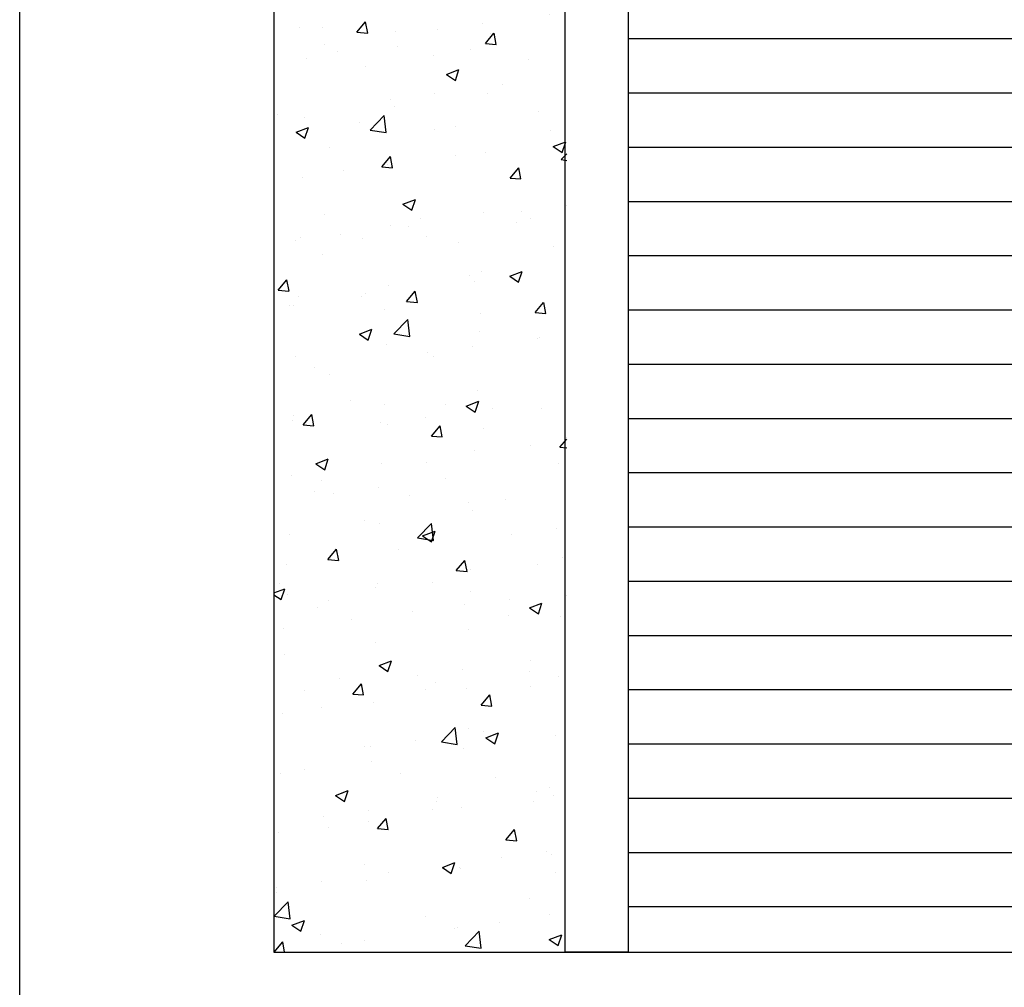
# Model space of a CAD drawing. Units: millimetres. Extents: x 2105 to 28272, y -4215 to 3776.
# Drawn here: x 2105 to 3503, y -1947 to -573 of the extents above; entities that cross this region are included whole.
import ezdxf

# ---------------------------------------------------------------- set-up
doc = ezdxf.new("R2010")
doc.units = ezdxf.units.MM
doc.layers.add('ARRONDIS', color=7, linetype='Continuous')

msp = doc.modelspace()

# ---------------------------------------------------------------- hatches: boundary and pattern name
h = msp.add_hatch()
h.set_pattern_fill('AR-CONC', color=256, style=0)
h.set_pattern_definition([(50, (2466.2, -1896.77), (182.1847, -15.939), [19.05, -209.55]), (355, (2466.2, -1896.77), (-35.243, 191.057), [15.24, -167.64]), (100.451, (2481.39, -1898.1), (146.9425, 175.117), [16.19, -178.09]), (46.184, (2466.2, -1845.97), (271.079, -42.042), [28.575, -314.325]), (96.636, (2488.8, -1849.48), (237.404, 247.426), [24.285, -267.135]), (351.184, (2466.2, -1845.97), (237.405, 247.425), [22.86, -251.46]), (21, (2491.6, -1858.67), (151.615, -102.2655), [19.05, -209.55]), (326, (2491.6, -1858.67), (61.802, 184.188), [15.24, -167.64]), (71.4514, (2504.24, -1867.2), (213.4165, 81.923), [16.19, -178.09]), (37.5, (2466.205, -1896.77), (3.0886, 84.555), [0, -165.608, 0, -170.18, 0, -168.275]), (7.5, (2466.2, -1896.77), (66.8197, 100.1806), [0, -97.028, 0, -161.798, 0, -64.135]), (327.5, (2409.56, -1896.77), (135.5906, -5.7287), [0, -63.5, 0, -198.12, 0, -262.89]), (317.5, (2384.16, -1896.77), (148.129, 25.4265), [0, -82.55, 0, -131.572, 0, -186.69])])
h.paths.add_polyline_path([(2466.2, -1896.8), (2881.7, -1896.8), (2881.7, -28.7), (3018.2, -28.7), (3018.2, -103.3), (4400.3, -103.3), (4400.3, -39), (4514.7, -39), (4514.7, -1896.8), (4879.6, -1896.8), (4879.6, 699.6), (2466.2, 699.6)])
edge = h.paths.add_edge_path(flags=17)
edge.add_line((4879.6, 699.6), (2466.2, 699.6))

# ---------------------------------------------------------------- linework, layer by layer
for p, q in [((2466.2, 699.6), (2466.2, -1896.8)), ((2466.2, -1896.8), (4879.6, -1896.8))]:
    msp.add_line(p, q)
msp.add_lwpolyline([(2105.3, 3384.8), (13855.6, 3384.8), (13855.6, -4215.5), (2105.3, -4215.5)], close=True)
at = {"layer": 'ARRONDIS', "color": 7, "linetype": 'Continuous'}
for p, q in [((2879.2, -1896.8), (2879.2, -374.8)), ((2879.2, -1896.8), (2879.2, -374.8)), ((2969.2, -1896.8), (2969.2, -374.8)), ((4420.3, -600.7), (2969.2, -600.7)), ((4420.3, -677.7), (2969.2, -677.7)), ((4420.3, -754.7), (2969.2, -754.7)), ((4420.3, -831.7), (2969.2, -831.7)), ((4420.3, -908.7), (2969.2, -908.7)), ((4420.3, -985.7), (2969.2, -985.7)), ((4420.3, -1062.7), (2969.2, -1062.7)), ((4420.3, -1139.7), (2969.2, -1139.7)), ((4420.3, -1216.7), (2969.2, -1216.7)), ((4420.3, -1293.7), (2969.2, -1293.7)), ((4420.3, -1370.7), (2969.2, -1370.7)), ((4420.3, -1447.7), (2969.2, -1447.7)), ((4420.3, -1524.7), (2969.2, -1524.7)), ((4420.3, -1601.7), (2969.2, -1601.7)), ((4420.3, -1678.7), (2969.2, -1678.7)), ((4420.3, -1755.7), (2969.2, -1755.7)), ((4420.3, -1832.7), (2969.2, -1832.7)), ((4420.3, -1832.7), (2969.2, -1832.7)), ((2879.7, -1896.8), (2879.2, -1896.8)), ((2881.7, -1896.8), (2879.7, -1896.8)), ((2913.6, -1896.8), (2881.7, -1896.8)), ((2944, -1896.8), (2913.6, -1896.8)), ((2945.2, -1896.8), (2944, -1896.8)), ((2946, -1896.8), (2945.2, -1896.8)), ((2947, -1896.8), (2946, -1896.8)), ((2950.7, -1896.8), (2947, -1896.8)), ((2952.5, -1896.8), (2950.7, -1896.8)), ((2953.2, -1896.8), (2952.5, -1896.8)), ((2954.7, -1896.8), (2953.2, -1896.8)), ((2955.6, -1896.8), (2954.7, -1896.8)), ((2958, -1896.8), (2955.6, -1896.8)), ((2964.5, -1896.8), (2958, -1896.8)), ((2966.8, -1896.8), (2964.5, -1896.8)), ((2967.7, -1896.8), (2966.8, -1896.8)), ((2968.2, -1896.8), (2967.7, -1896.8)), ((2969.2, -1896.8), (2968.2, -1896.8))]:
    msp.add_line(p, q, dxfattribs=at)

doc.saveas('drawing.dxf')
